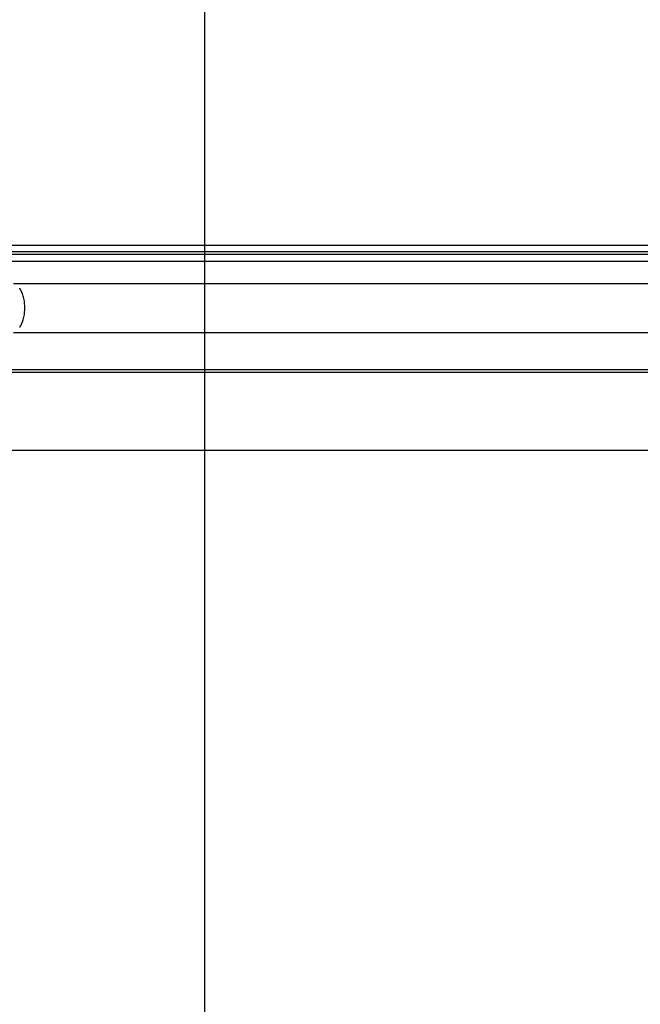
# Model space of a CAD drawing. Extents: x -28 to 28, y -25.6 to 25.6.
# Drawn here: x -9.3 to -5.1, y 5.4 to 12.2 of the extents above; entities that cross this region are included whole.
import ezdxf

# ---------------------------------------------------------------- set-up
doc = ezdxf.new("R2010")
doc.units = 0
doc.layers.get('0').update_dxf_attribs({"linetype": 'CONTINUOUS'})

msp = doc.modelspace()

# ---------------------------------------------------------------- linework, layer by layer
at = {"color": 0}
for points in [[(-8.0335, -14.5444), (-8.0335, 24.3833)], [(-4.9096, 10.6195), (-5.1283, 10.6195), (-5.3468, 10.6195), (-5.5648, 10.6195), (-5.7824, 10.6195), (-5.9994, 10.6195), (-6.2157, 10.6195), (-6.4311, 10.6195), (-6.6455, 10.6195), (-6.8589, 10.6195), (-7.071, 10.6195), (-7.2817, 10.6195), (-7.4911, 10.6195), (-7.6993, 10.6195), (-7.905, 10.6195), (-8.1078, 10.6195), (-8.3117, 10.6195), (-8.5179, 10.6195), (-8.7103, 10.6195), (-8.8834, 10.6195), (-9.1001, 10.6195), (-9.4268, 10.6195), (-9.8503, 10.6195)], [(-9.8285, 10.5795), (-3.5991, 10.5795)], [(-9.8285, 10.5618), (-3.5991, 10.5618)], [(-9.806, 10.5126), (-3.5991, 10.5126)], [(-9.3398, 10.3616), (-3.5991, 10.3616)], [(-9.2945, 10.3215), (-9.2945, 10.3215), (-9.2945, 10.3218), (-9.2948, 10.3221), (-9.2951, 10.3224), (-9.2954, 10.3229), (-9.2954, 10.3232), (-9.2957, 10.3236), (-9.296, 10.3239), (-9.2963, 10.3245), (-9.2963, 10.3248), (-9.2966, 10.3251), (-9.2969, 10.3254), (-9.2972, 10.326), (-9.2973, 10.3263), (-9.2976, 10.3268), (-9.2979, 10.3271), (-9.2982, 10.3277)], [(-9.2945, 10.3215), (-9.2945, 10.3215), (-9.2945, 10.3218), (-9.2948, 10.3221), (-9.2951, 10.3224), (-9.2954, 10.3229), (-9.2954, 10.3232), (-9.2957, 10.3236), (-9.296, 10.3239), (-9.2963, 10.3245), (-9.2963, 10.3248), (-9.2966, 10.3251), (-9.2969, 10.3254), (-9.2972, 10.326), (-9.2973, 10.3263), (-9.2976, 10.3268), (-9.2979, 10.3271), (-9.2982, 10.3277)], [(-9.2904, 10.3142), (-9.2904, 10.3142), (-9.2904, 10.3145), (-9.2906, 10.3149), (-9.2907, 10.3152), (-9.291, 10.3158), (-9.2911, 10.3161), (-9.2914, 10.3167), (-9.2917, 10.3172), (-9.292, 10.3178), (-9.2921, 10.3181), (-9.2924, 10.3187), (-9.2927, 10.319), (-9.293, 10.3196), (-9.2933, 10.3199), (-9.2936, 10.3205), (-9.2939, 10.3208), (-9.2942, 10.3214)], [(-9.2904, 10.3142), (-9.2904, 10.3142), (-9.2904, 10.3145), (-9.2906, 10.3149), (-9.2907, 10.3152), (-9.291, 10.3158), (-9.2911, 10.3161), (-9.2914, 10.3167), (-9.2917, 10.3172), (-9.292, 10.3178), (-9.2921, 10.3181), (-9.2924, 10.3187), (-9.2927, 10.319), (-9.293, 10.3196), (-9.2933, 10.3199), (-9.2936, 10.3205), (-9.2939, 10.3208), (-9.2942, 10.3214)], [(-9.2868, 10.3071), (-9.2868, 10.3071), (-9.2868, 10.3073), (-9.287, 10.3077), (-9.2871, 10.308), (-9.2874, 10.3086), (-9.2875, 10.3091), (-9.2878, 10.3097), (-9.2881, 10.3103), (-9.2884, 10.3109), (-9.2884, 10.3114), (-9.2887, 10.312), (-9.289, 10.3125), (-9.2893, 10.3131), (-9.2894, 10.3134), (-9.2897, 10.314), (-9.2899, 10.3143), (-9.2902, 10.3148)], [(-9.2868, 10.3071), (-9.2868, 10.3071), (-9.2868, 10.3073), (-9.287, 10.3077), (-9.2871, 10.308), (-9.2874, 10.3086), (-9.2875, 10.3091), (-9.2878, 10.3097), (-9.2881, 10.3103), (-9.2884, 10.3109), (-9.2884, 10.3114), (-9.2887, 10.312), (-9.289, 10.3125), (-9.2893, 10.3131), (-9.2894, 10.3134), (-9.2897, 10.314), (-9.2899, 10.3143), (-9.2902, 10.3148)], [(-9.2833, 10.2994), (-9.2833, 10.2994), (-9.2833, 10.2997), (-9.2836, 10.3), (-9.2836, 10.3003), (-9.2839, 10.3009), (-9.2839, 10.3014), (-9.2842, 10.302), (-9.2845, 10.3026), (-9.2848, 10.3032), (-9.2848, 10.3036), (-9.2851, 10.3042), (-9.2853, 10.3048), (-9.2856, 10.3054), (-9.2856, 10.3057), (-9.2859, 10.3063), (-9.2862, 10.3066), (-9.2865, 10.3071)], [(-9.2833, 10.2994), (-9.2833, 10.2994), (-9.2833, 10.2997), (-9.2836, 10.3), (-9.2836, 10.3003), (-9.2839, 10.3009), (-9.2839, 10.3014), (-9.2842, 10.302), (-9.2845, 10.3026), (-9.2848, 10.3032), (-9.2848, 10.3036), (-9.2851, 10.3042), (-9.2853, 10.3048), (-9.2856, 10.3054), (-9.2856, 10.3057), (-9.2859, 10.3063), (-9.2862, 10.3066), (-9.2865, 10.3071)], [(-9.2771, 10.105), (-9.2744, 10.1135), (-9.272, 10.1222), (-9.2699, 10.1311), (-9.2681, 10.1401), (-9.2666, 10.1492), (-9.2654, 10.1583), (-9.2645, 10.1674), (-9.2638, 10.1765), (-9.2634, 10.1855), (-9.2633, 10.1942), (-9.2634, 10.2031), (-9.2638, 10.212), (-9.2645, 10.2211), (-9.2654, 10.2302), (-9.2666, 10.2393), (-9.2681, 10.2484), (-9.2699, 10.2574), (-9.272, 10.2663), (-9.2744, 10.275), (-9.2771, 10.2835), (-9.2801, 10.2917), (-9.2833, 10.2997)], [(-9.2833, 10.0892), (-9.2833, 10.0892), (-9.283, 10.0894), (-9.2828, 10.0897), (-9.2825, 10.09), (-9.2825, 10.0906), (-9.2822, 10.0911), (-9.282, 10.0917), (-9.2817, 10.0923), (-9.2817, 10.0929), (-9.2814, 10.0932), (-9.2811, 10.0938), (-9.2808, 10.0944), (-9.2808, 10.095), (-9.2805, 10.0953), (-9.2805, 10.0959), (-9.2803, 10.0962), (-9.2803, 10.0967)], [(-9.2833, 10.0892), (-9.2833, 10.0892), (-9.283, 10.0894), (-9.2828, 10.0897), (-9.2825, 10.09), (-9.2825, 10.0906), (-9.2822, 10.0911), (-9.282, 10.0917), (-9.2817, 10.0923), (-9.2817, 10.0929), (-9.2814, 10.0932), (-9.2811, 10.0938), (-9.2808, 10.0944), (-9.2808, 10.095), (-9.2805, 10.0953), (-9.2805, 10.0959), (-9.2803, 10.0962), (-9.2803, 10.0967)], [(-9.2802, 10.0971), (-9.2802, 10.0971), (-9.2799, 10.0974), (-9.2796, 10.0978), (-9.2793, 10.0982), (-9.2792, 10.0988), (-9.2789, 10.0993), (-9.2786, 10.0999), (-9.2783, 10.1005), (-9.2782, 10.1011), (-9.2779, 10.1016), (-9.2776, 10.1022), (-9.2773, 10.1028), (-9.2772, 10.1034), (-9.2769, 10.1037), (-9.2769, 10.1043), (-9.2769, 10.1047), (-9.2769, 10.1052)], [(-9.2802, 10.0971), (-9.2802, 10.0971), (-9.2799, 10.0974), (-9.2796, 10.0978), (-9.2793, 10.0982), (-9.2792, 10.0988), (-9.2789, 10.0993), (-9.2786, 10.0999), (-9.2783, 10.1005), (-9.2782, 10.1011), (-9.2779, 10.1016), (-9.2776, 10.1022), (-9.2773, 10.1028), (-9.2772, 10.1034), (-9.2769, 10.1037), (-9.2769, 10.1043), (-9.2769, 10.1047), (-9.2769, 10.1052)], [(-9.3398, 10.0268), (-3.5991, 10.0268)], [(-9.2982, 10.0612), (-9.2982, 10.0612), (-9.2979, 10.0614), (-9.2976, 10.0617), (-9.2973, 10.062), (-9.2972, 10.0624), (-9.2969, 10.0627), (-9.2966, 10.0633), (-9.2963, 10.0636), (-9.2961, 10.0642), (-9.2958, 10.0645), (-9.2955, 10.065), (-9.2952, 10.0653), (-9.2949, 10.0659), (-9.2946, 10.0662), (-9.2944, 10.0666), (-9.2941, 10.0669), (-9.2941, 10.0674)], [(-9.2982, 10.0612), (-9.2982, 10.0612), (-9.2979, 10.0614), (-9.2976, 10.0617), (-9.2973, 10.062), (-9.2972, 10.0624), (-9.2969, 10.0627), (-9.2966, 10.0633), (-9.2963, 10.0636), (-9.2961, 10.0642), (-9.2958, 10.0645), (-9.2955, 10.065), (-9.2952, 10.0653), (-9.2949, 10.0659), (-9.2946, 10.0662), (-9.2944, 10.0666), (-9.2941, 10.0669), (-9.2941, 10.0674)], [(-9.2945, 10.0672), (-9.2945, 10.0672), (-9.2942, 10.0675), (-9.2939, 10.0678), (-9.2936, 10.0681), (-9.2934, 10.0686), (-9.2931, 10.0689), (-9.2928, 10.0695), (-9.2925, 10.07), (-9.2922, 10.0706), (-9.2919, 10.0709), (-9.2916, 10.0715), (-9.2913, 10.0718), (-9.2911, 10.0724), (-9.2908, 10.0727), (-9.2907, 10.0732), (-9.2905, 10.0735), (-9.2905, 10.0741)], [(-9.2945, 10.0672), (-9.2945, 10.0672), (-9.2942, 10.0675), (-9.2939, 10.0678), (-9.2936, 10.0681), (-9.2934, 10.0686), (-9.2931, 10.0689), (-9.2928, 10.0695), (-9.2925, 10.07), (-9.2922, 10.0706), (-9.2919, 10.0709), (-9.2916, 10.0715), (-9.2913, 10.0718), (-9.2911, 10.0724), (-9.2908, 10.0727), (-9.2907, 10.0732), (-9.2905, 10.0735), (-9.2905, 10.0741)], [(-9.2901, 10.074), (-9.2901, 10.074), (-9.2898, 10.0743), (-9.2896, 10.0747), (-9.2893, 10.075), (-9.2893, 10.0756), (-9.289, 10.0759), (-9.2887, 10.0765), (-9.2884, 10.0771), (-9.2882, 10.0777), (-9.2879, 10.078), (-9.2876, 10.0786), (-9.2873, 10.0791), (-9.287, 10.0797), (-9.2867, 10.08), (-9.2865, 10.0806), (-9.2863, 10.0809), (-9.2863, 10.0815)], [(-9.2901, 10.074), (-9.2901, 10.074), (-9.2898, 10.0743), (-9.2896, 10.0747), (-9.2893, 10.075), (-9.2893, 10.0756), (-9.289, 10.0759), (-9.2887, 10.0765), (-9.2884, 10.0771), (-9.2882, 10.0777), (-9.2879, 10.078), (-9.2876, 10.0786), (-9.2873, 10.0791), (-9.287, 10.0797), (-9.2867, 10.08), (-9.2865, 10.0806), (-9.2863, 10.0809), (-9.2863, 10.0815)], [(-9.2869, 10.0812), (-9.2869, 10.0812), (-9.2866, 10.0815), (-9.2864, 10.0819), (-9.2861, 10.0822), (-9.286, 10.0828), (-9.2857, 10.0831), (-9.2854, 10.0837), (-9.2851, 10.0843), (-9.2851, 10.0849), (-9.2848, 10.0852), (-9.2845, 10.0858), (-9.2842, 10.0863), (-9.284, 10.0869), (-9.2837, 10.0872), (-9.2836, 10.0878), (-9.2834, 10.0882), (-9.2834, 10.0888)], [(-9.2869, 10.0812), (-9.2869, 10.0812), (-9.2866, 10.0815), (-9.2864, 10.0819), (-9.2861, 10.0822), (-9.286, 10.0828), (-9.2857, 10.0831), (-9.2854, 10.0837), (-9.2851, 10.0843), (-9.2851, 10.0849), (-9.2848, 10.0852), (-9.2845, 10.0858), (-9.2842, 10.0863), (-9.284, 10.0869), (-9.2837, 10.0872), (-9.2836, 10.0878), (-9.2834, 10.0882), (-9.2834, 10.0888)], [(-10.1257, 9.7724), (-3.5991, 9.7724)], [(-3.5991, 9.7527), (-10.1347, 9.7527)], [(19.1635, 9.2195), (-28.0335, 9.2195)]]:
    msp.add_lwpolyline(points, dxfattribs=at)

doc.saveas('drawing.dxf')
